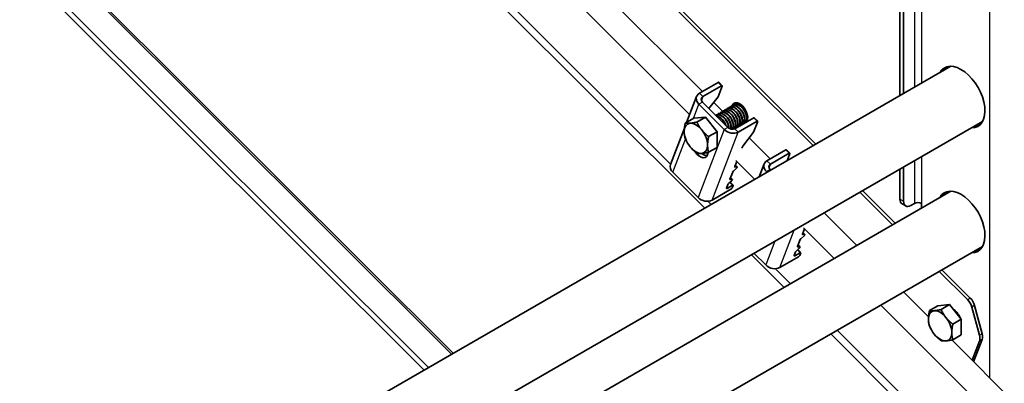
# Model space of a CAD drawing. Units: millimetres. Extents: x 37961 to 44261, y 32391 to 36846.
# Drawn here: x 38984 to 39371, y 33708 to 33851 of the extents above; entities that cross this region are included whole.
import ezdxf

# ---------------------------------------------------------------- set-up
doc = ezdxf.new("R2010")
doc.units = ezdxf.units.MM
doc.layers.add('Visible', color=7, linetype='Continuous', lineweight=35, true_color=0x22346e)
doc.layers.add('Visible Narrow', color=7, linetype='Continuous', lineweight=25, true_color=0x22346e)
doc.layers.add('ВИД', color=253, linetype='Continuous', lineweight=15)

msp = doc.modelspace()

# ---------------------------------------------------------------- linework, layer by layer
at = {"layer": 'Visible', "extrusion": (-0.707107, -0.407196, 0.578093)}
for p, q in [((39329.93, 33820.92), (39329.93, 34154.25)), ((39331.35, 33821.74), (39331.35, 34155.06)), ((39295.84, 33801.29), (39094.61, 34001.85)), ((39296.9, 33801.9), (39095.67, 34002.46)), ((39349.94, 33832.44), (39011.75, 33637.69)), ((39251.06, 33821.85), (39258.48, 33826.13)), ((39259.81, 33824.8), (39252.39, 33820.53)), ((39260.04, 33824.69), (39258.4, 33820.43)), ((39258.71, 33826.17), (39260.04, 33824.84)), ((39246.05, 33810.42), (39249.98, 33820.64)), ((39254.84, 33815.86), (39258.4, 33820.43)), ((39250.89, 33817.57), (39260.85, 33807.64)), ((39252.3, 33818.39), (39262.27, 33808.46)), ((39260.18, 33814.81), (39260.07, 33814.75)), ((39261.07, 33815.32), (39260.96, 33815.26)), ((39261.95, 33815.83), (39261.84, 33815.77)), ((39262.84, 33816.34), (39262.73, 33816.27)), ((39263.72, 33816.85), (39263.61, 33816.78)), ((39263.9, 33817.04), (39263.85, 33816.91)), ((39264.6, 33817.36), (39264.49, 33817.29)), ((39264.96, 33817.65), (39264.9, 33817.49)), ((39265.49, 33817.86), (39265.38, 33817.8)), ((39362.41, 33810.78), (39024.22, 33616.03)), ((39248.86, 33812.03), (39245.52, 33810.11)), ((39248.86, 33812.03), (39253.45, 33812.45)), ((39253.45, 33812.45), (39250.11, 33810.53)), ((39253.45, 33812.45), (39258.05, 33806.74)), ((39257.53, 33813.28), (39257.46, 33813.24)), ((39258.42, 33813.79), (39258.31, 33813.73)), ((39259.3, 33814.3), (39259.19, 33814.24)), ((39265.01, 33807.95), (39272.44, 33812.22)), ((39266.34, 33806.62), (39273.76, 33810.9)), ((39269.72, 33810.65), (39269.88, 33811.07)), ((39269.92, 33811.18), (39269.81, 33811.12)), ((39274, 33810.79), (39272.36, 33806.52)), ((39272.67, 33812.26), (39274, 33810.94)), ((39239.7, 33793.91), (39245.19, 33808.17)), ((39264.62, 33808.13), (39264.51, 33808.07)), ((39265.5, 33808.64), (39265.39, 33808.58)), ((39266.29, 33808.68), (39266, 33808.97)), ((39266.39, 33809.15), (39266.28, 33809.09)), ((39267.27, 33809.66), (39267.16, 33809.6)), ((39268.15, 33810.17), (39268.04, 33810.11)), ((39269.04, 33810.68), (39268.93, 33810.61)), ((39258.05, 33806.74), (39254.71, 33804.82)), ((39258.05, 33806.74), (39258.05, 33800.6)), ((39268.09, 33801.04), (39272.36, 33806.52)), ((39258.05, 33800.6), (39254.71, 33798.68)), ((39267.76, 33800.3), (39267.97, 33800.84)), ((39277.64, 33795.36), (39285.06, 33799.64)), ((39285.29, 33799.68), (39286.62, 33798.35)), ((39286.39, 33798.31), (39278.97, 33794.04)), ((39286.62, 33798.2), (39285.52, 33795.35)), ((39264.44, 33791.3), (39265.66, 33792.41)), ((39264.98, 33793.06), (39265.76, 33795.09)), ((39265.86, 33792.95), (39265.05, 33792.89)), ((39265.94, 33792.93), (39265.21, 33793.66)), ((39274.6, 33789.06), (39276.56, 33794.15)), ((39278.88, 33791.9), (39279.12, 33791.66)), ((39329.93, 33780.25), (39329.93, 33792.07)), ((39331.35, 33779.44), (39331.35, 33792.89)), ((39250.58, 33780.91), (39240.61, 33790.84)), ((39262.55, 33786.39), (39263.77, 33787.5)), ((39263.09, 33788.15), (39264.16, 33790.93)), ((39263.98, 33788.04), (39263.16, 33787.98)), ((39264.05, 33788.02), (39263.32, 33788.74)), ((39277.47, 33791.08), (39277.71, 33790.85)), ((39263.49, 33784.16), (39256.06, 33779.89)), ((39261.74, 33784.63), (39262.27, 33786.02)), ((39261.97, 33784.52), (39264.09, 33785.74)), ((39263.16, 33786.94), (39264.32, 33785.78)), ((39264.32, 33785.63), (39263.96, 33784.68)), ((39328.1, 33770.81), (39315.25, 33783.62)), ((39349.94, 33783.39), (39011.75, 33588.64)), ((39327.04, 33770.2), (39314.19, 33783.01)), ((39330.76, 33778.42), (39332.18, 33777.6)), ((39335.59, 33778.61), (39334.17, 33777.8)), ((39338.42, 33778.61), (39338.42, 33776.75)), ((39291.56, 33766.57), (39292.34, 33768.6)), ((39289.67, 33761.66), (39290.74, 33764.44)), ((39291.02, 33764.81), (39292.23, 33765.92)), ((39292.44, 33766.46), (39291.63, 33766.4)), ((39292.51, 33766.44), (39291.79, 33767.17)), ((39362.41, 33761.72), (39024.22, 33566.97)), ((39289.13, 33759.9), (39290.35, 33761.01)), ((39289.73, 33760.45), (39290.9, 33759.29)), ((39290.55, 33761.55), (39289.74, 33761.49)), ((39290.63, 33761.53), (39289.9, 33762.25)), ((39277.15, 33754.42), (39272.54, 33759.02)), ((39290.06, 33757.67), (39282.64, 33753.4)), ((39288.32, 33758.14), (39288.85, 33759.53)), ((39288.55, 33758.03), (39290.67, 33759.25)), ((39290.9, 33759.14), (39290.54, 33758.19)), ((39356.5, 33740.83), (39345.38, 33751.92)), ((39357.56, 33741.44), (39346.44, 33752.53)), ((39344.85, 33738.42), (39341.51, 33736.49)), ((39344.85, 33738.42), (39349.45, 33738.84)), ((39349.45, 33738.84), (39346.11, 33736.91)), ((39349.45, 33738.84), (39354.04, 33733.12)), ((39361.15, 33726.8), (39358.19, 33737.9)), ((39359.25, 33738.52), (39362.21, 33727.41)), ((39354.04, 33733.12), (39350.71, 33731.2)), ((39354.04, 33733.12), (39354.04, 33726.99)), ((39354.04, 33726.99), (39350.71, 33725.06)), ((39358.25, 33717.02), (39361.15, 33724.56)), ((39358.85, 33716.43), (39362.21, 33725.17))]:
    msp.add_line(p, q, dxfattribs=at)
at = {"layer": 'Visible'}
for centre, major_axis, ratio, start_param, end_param in [((39353.97, 33820.34), (-6.61, 11.48), 0.578093, 2.803519, 6.621256), ((39258.36, 33825.81), (0.353, 0.354), 0.346274, 0, 0.906867), ((39266.89, 33814.05), (-2.25, 3.9), 0.578093, 3.579859, 6.721451), ((39267.95, 33814.67), (-2.25, 3.9), 0.578093, 0.237474, 0.438266), ((39272.32, 33811.91), (0.353, 0.354), 0.346274, 0, 0.906867), ((39249.7, 33804.16), (-3.24, 5.63), 0.578093, 3.928925, 4.976122), ((39268.33, 33801.05), (0.353, 0.354), 0.346274, 1.911231, 2.477663), ((39284.94, 33799.32), (0.353, 0.354), 0.346274, 0, 0.906867), ((39252.69, 33801.47), (-2.25, 3.9), 0.578093, 2.154773, 2.822544), ((39243.44, 33792.47), (-3.73, 1.44), 0.738852, 0, 1.031118), ((39265.33, 33793.26), (0.353, 0.354), 0.346274, 2.477663, 3.524861), ((39263.44, 33788.35), (0.353, 0.354), 0.346274, 2.477663, 3.524861), ((39264.51, 33791.13), (0.353, 0.354), 0.346274, 1.430466, 2.477663), ((39262.09, 33784.83), (0.353, 0.354), 0.346274, 2.477663, 4.04846), ((39262.63, 33786.22), (0.353, 0.354), 0.346274, 1.430466, 2.477663), ((39353.97, 33771.29), (-6.61, 11.48), 0.578093, 2.803519, 6.621256), ((39253.4, 33782.54), (-3.73, 1.44), 0.738852, 1.031118, 2.601914), ((39334.17, 33781.07), (2, 3.47), 0.578093, 2.354261, 3.925057), ((39291.09, 33764.64), (0.353, 0.354), 0.346274, 1.430466, 2.477663), ((39291.91, 33766.77), (0.353, 0.354), 0.346274, 2.477663, 3.524861), ((39290.02, 33761.86), (0.353, 0.354), 0.346274, 2.477663, 3.524861), ((39288.67, 33758.34), (0.353, 0.354), 0.346274, 2.477663, 4.04846), ((39289.2, 33759.73), (0.353, 0.354), 0.346274, 1.430466, 2.477663), ((39279.98, 33756.05), (-3.73, 1.44), 0.738852, 1.031118, 2.601914), ((39355.53, 33738.32), (-2, 3.47), 0.578093, 4.27799, 5.150655), ((39345.7, 33730.54), (-3.24, 5.63), 0.578093, 3.928925, 4.976122), ((39350.79, 33733.47), (-2.25, 3.9), 0.578093, 4.458685, 5.49356), ((39358.49, 33727.21), (-2, 3.47), 0.578093, 3.579859, 4.27799)]:
    msp.add_ellipse(centre, major_axis=major_axis, ratio=ratio, start_param=start_param, end_param=end_param, dxfattribs=at)
at = {"layer": 'Visible', "extrusion": (1.61358e-16, 2.67102e-16, -1)}
for centre, start_param, end_param in [((39355.39, 33821.16), 5.945112, 6.176455), ((39355.39, 33821.16), 3.248322, 3.479663), ((39355.39, 33772.1), 5.945116, 6.176455), ((39355.39, 33772.1), 3.248322, 3.479667)]:
    msp.add_ellipse(centre, major_axis=(-6.61, 11.48), ratio=0.578093, start_param=start_param, end_param=end_param, dxfattribs=at)
at = {"layer": 'Visible', "extrusion": (-9.99994e-17, 9.96674e-17, -1)}
for centre in [(39259.69, 33824.49), (39273.64, 33810.58), (39286.27, 33798)]:
    msp.add_ellipse(centre, major_axis=(0.353, 0.354), ratio=0.346274, start_param=-0.906867, end_param=0.663929, dxfattribs=at)
at = {"layer": 'Visible', "extrusion": (6.69963e-17, 1.74239e-16, -1)}
msp.add_ellipse((39253.72, 33819.2), major_axis=(-3.73, 1.44), ratio=0.738852, start_param=-1.031118, end_param=0.539678, dxfattribs=at)
at = {"layer": 'Visible', "extrusion": (-3.34981e-17, -8.71197e-17, -1)}
msp.add_ellipse((39253.72, 33819.2), major_axis=(-1.87, 0.72), ratio=0.738852, start_param=-1.031118, end_param=0.539678, dxfattribs=at)
at = {"layer": 'Visible', "extrusion": (4.32453e-17, 2.49033e-17, -1)}
for start_param, end_param in [(-0.787332, 0.259866), (0.259866, 1.307063), (3.401458, 4.448656), (2.354261, 3.401458)]:
    msp.add_ellipse((39249.7, 33804.16), major_axis=(-3.24, 5.63), ratio=0.578093, start_param=start_param, end_param=end_param, dxfattribs=at)
at = {"layer": 'Visible', "extrusion": (5.92587e-17, 1.54116e-16, -1)}
msp.add_ellipse((39263.68, 33809.27), major_axis=(-3.73, 1.44), ratio=0.738852, start_param=3.681271, end_param=5.252067, dxfattribs=at)
at = {"layer": 'Visible', "extrusion": (1.59753e-16, 4.15475e-16, -1)}
msp.add_ellipse((39263.68, 33809.27), major_axis=(-1.87, 0.72), ratio=0.738852, start_param=3.681271, end_param=5.252067, dxfattribs=at)
at = {"layer": 'Visible', "extrusion": (3.35593e-16, -1.61808e-16, -1)}
msp.add_ellipse((39249.7, 33804.16), major_axis=(-3.24, 5.63), ratio=0.578093, start_param=4.448656, end_param=5.495853, dxfattribs=at)
at = {"layer": 'Visible', "extrusion": (1.93439e-16, 1.11394e-16, -1)}
for centre, major_axis, start_param, end_param in [((39251.28, 33800.66), (-2.25, 3.9), 2.408745, 4.609736), ((39345.7, 33730.54), (-3.24, 5.63), -0.787332, 0.259866), ((39345.7, 33730.54), (-3.24, 5.63), 0.259866, 1.307063), ((39345.7, 33730.54), (-3.24, 5.63), 4.448656, 5.495853), ((39345.7, 33730.54), (-3.24, 5.63), 3.401458, 4.448656), ((39345.7, 33730.54), (-3.24, 5.63), 2.354261, 3.401458)]:
    msp.add_ellipse(centre, major_axis=major_axis, ratio=0.578093, start_param=start_param, end_param=end_param, dxfattribs=at)
at = {"layer": 'Visible', "extrusion": (7.98765e-17, 2.07738e-16, -1)}
msp.add_ellipse((39280.29, 33792.71), major_axis=(-3.73, 1.44), ratio=0.738852, start_param=-1.031118, end_param=0.539678, dxfattribs=at)
at = {"layer": 'Visible', "extrusion": (-4.98331e-17, 4.96676e-17, -1)}
msp.add_ellipse((39265.58, 33792.58), major_axis=(0.353, 0.354), ratio=0.346274, start_param=-0.383268, end_param=1.711127, dxfattribs=at)
at = {"layer": 'Visible', "extrusion": (1.05637e-16, 2.74734e-16, -1)}
msp.add_ellipse((39280.29, 33792.71), major_axis=(-1.87, 0.72), ratio=0.738852, start_param=-1.031118, end_param=0.539678, dxfattribs=at)
at = {"layer": 'Visible', "extrusion": (1.00333e-16, -9.99994e-17, -1)}
msp.add_ellipse((39263.69, 33787.67), major_axis=(0.353, 0.354), ratio=0.346274, start_param=-0.383268, end_param=1.711127, dxfattribs=at)
at = {"layer": 'Visible', "extrusion": (1.66599e-19, -1.66045e-19, -1)}
for centre, start_param, end_param in [((39263.61, 33784.48), 0.663929, 2.234726), ((39292.16, 33766.09), -0.383268, 1.711127), ((39290.19, 33757.99), 0.663929, 2.234726)]:
    msp.add_ellipse(centre, major_axis=(0.353, 0.354), ratio=0.346274, start_param=start_param, end_param=end_param, dxfattribs=at)
at = {"layer": 'Visible', "extrusion": (5.01663e-17, -4.99997e-17, -1)}
for centre in [(39263.97, 33785.42), (39290.55, 33758.93)]:
    msp.add_ellipse(centre, major_axis=(0.353, 0.354), ratio=0.346274, start_param=-0.906867, end_param=0.663929, dxfattribs=at)
at = {"layer": 'Visible', "extrusion": (1.50193e-16, -8.64906e-17, -1)}
msp.add_ellipse((39332.76, 33781.88), major_axis=(2, 3.47), ratio=0.578093, start_param=3.141593, end_param=3.928925, dxfattribs=at)
at = {"layer": 'Visible', "extrusion": (-5.1e-29, 2e-16, -1)}
msp.add_ellipse((39337, 33777.8), major_axis=(2, 0), ratio=0.575862, start_param=3.926991, end_param=5.497787, dxfattribs=at)
at = {"layer": 'Visible', "extrusion": (2.00499e-16, -1.99833e-16, -1)}
msp.add_ellipse((39290.27, 33761.18), major_axis=(0.353, 0.354), ratio=0.346274, start_param=-0.383268, end_param=1.711127, dxfattribs=at)
at = {"layer": 'Visible', "extrusion": (1.50193e-16, 8.64906e-17, -1)}
for centre, start_param, end_param in [((39356.6, 33738.93), 1.13253, 2.005195), ((39359.55, 33727.82), 2.005195, 2.703327)]:
    msp.add_ellipse(centre, major_axis=(-2, 3.47), ratio=0.578093, start_param=start_param, end_param=end_param, dxfattribs=at)
at = {"layer": 'Visible'}
for points, knots in [([(39260.07, 33814.75), (39260.21, 33814.82), (39260.35, 33814.88), (39260.83, 33814.99), (39261.2, 33814.97), (39261.96, 33814.75), (39262.34, 33814.55), (39263.1, 33814), (39263.47, 33813.65), (39264.12, 33812.86), (39264.4, 33812.42), (39264.86, 33811.5), (39265.03, 33811.03), (39265.23, 33810.13), (39265.26, 33809.71), (39265.17, 33808.96), (39265.06, 33808.64), (39264.77, 33808.26), (39264.65, 33808.15), (39264.51, 33808.07)], [-34.234127, -34.234127, -34.234127, -34.234127, -34.15866, -34.15866, -34.001146, -34.001146, -33.846374, -33.846374, -33.688985, -33.688985, -33.534068, -33.534068, -33.376802, -33.376802, -33.221731, -33.221731, -33.063637, -33.063637, -32.972217, -32.972217, -32.972217, -32.972217]), ([(39264.62, 33808.13), (39264.64, 33808.15), (39264.67, 33808.16), (39264.93, 33808.34), (39265.11, 33808.59), (39265.33, 33809.23), (39265.36, 33809.61), (39265.3, 33810.46), (39265.19, 33810.92), (39264.84, 33811.86), (39264.61, 33812.31), (39264.04, 33813.19), (39263.69, 33813.6), (39262.96, 33814.27), (39262.58, 33814.54), (39261.81, 33814.92), (39261.42, 33815.02), (39260.73, 33815.03), (39260.44, 33814.96), (39260.18, 33814.81)], [-26.343561, -26.343561, -26.343561, -26.343561, -26.326936, -26.326936, -26.16622, -26.16622, -26.01148, -26.01148, -25.850656, -25.850656, -25.695832, -25.695832, -25.534902, -25.534902, -25.379993, -25.379993, -25.218957, -25.218957, -25.075918, -25.075918, -25.075918, -25.075918]), ([(39260.96, 33815.26), (39261.05, 33815.31), (39261.14, 33815.35), (39261.56, 33815.49), (39261.91, 33815.5), (39262.66, 33815.33), (39263.04, 33815.16), (39263.81, 33814.66), (39264.19, 33814.33), (39264.87, 33813.56), (39265.16, 33813.13), (39265.66, 33812.22), (39265.85, 33811.75), (39266.09, 33810.83), (39266.13, 33810.4), (39266.09, 33809.62), (39266, 33809.28), (39265.72, 33808.83), (39265.57, 33808.68), (39265.39, 33808.58)], [-31.710151, -31.710151, -31.710151, -31.710151, -31.659664, -31.659664, -31.500934, -31.500934, -31.346984, -31.346984, -31.188129, -31.188129, -31.034192, -31.034192, -30.875213, -30.875213, -30.721279, -30.721279, -30.562177, -30.562177, -30.447734, -30.447734, -30.447734, -30.447734]), ([(39265.5, 33808.64), (39265.55, 33808.67), (39265.59, 33808.7), (39265.86, 33808.91), (39266.03, 33809.17), (39266.22, 33809.83), (39266.25, 33810.21), (39266.16, 33811.07), (39266.05, 33811.54), (39265.68, 33812.48), (39265.44, 33812.93), (39264.85, 33813.79), (39264.5, 33814.19), (39263.76, 33814.84), (39263.38, 33815.1), (39262.61, 33815.45), (39262.22, 33815.54), (39261.57, 33815.53), (39261.3, 33815.45), (39261.07, 33815.32)], [-28.8741, -28.8741, -28.8741, -28.8741, -28.843976, -28.843976, -28.684146, -28.684146, -28.529963, -28.529963, -28.370019, -28.370019, -28.215781, -28.215781, -28.055724, -28.055724, -27.901426, -27.901426, -27.741256, -27.741256, -27.609508, -27.609508, -27.609508, -27.609508]), ([(39261.84, 33815.77), (39261.9, 33815.8), (39261.95, 33815.82), (39262.31, 33815.98), (39262.66, 33816.01), (39263.4, 33815.89), (39263.78, 33815.74), (39264.55, 33815.28), (39264.94, 33814.96), (39265.63, 33814.22), (39265.94, 33813.8), (39266.46, 33812.9), (39266.67, 33812.42), (39266.94, 33811.5), (39267.01, 33811.06), (39267, 33810.26), (39266.92, 33809.9), (39266.65, 33809.38), (39266.48, 33809.2), (39266.28, 33809.09)], [-29.1847, -29.1847, -29.1847, -29.1847, -29.154629, -29.154629, -28.994934, -28.994934, -28.840837, -28.840837, -28.681027, -28.681027, -28.526879, -28.526879, -28.366954, -28.366954, -28.21275, -28.21275, -28.052712, -28.052712, -27.920723, -27.920723, -27.920723, -27.920723]), ([(39266.39, 33809.15), (39266.46, 33809.2), (39266.54, 33809.25), (39266.81, 33809.51), (39266.96, 33809.79), (39267.12, 33810.48), (39267.13, 33810.87), (39267.01, 33811.75), (39266.88, 33812.22), (39266.48, 33813.15), (39266.23, 33813.6), (39265.62, 33814.44), (39265.26, 33814.82), (39264.52, 33815.45), (39264.13, 33815.68), (39263.37, 33816), (39262.98, 33816.06), (39262.39, 33816.02), (39262.16, 33815.95), (39261.95, 33815.83)], [-31.400606, -31.400606, -31.400606, -31.400606, -31.350615, -31.350615, -31.191743, -31.191743, -31.037754, -31.037754, -30.878758, -30.878758, -30.724774, -30.724774, -30.565656, -30.565656, -30.411668, -30.411668, -30.252427, -30.252427, -30.137689, -30.137689, -30.137689, -30.137689]), ([(39262.73, 33816.27), (39262.75, 33816.29), (39262.78, 33816.31), (39263.11, 33816.47), (39263.45, 33816.52), (39264.19, 33816.43), (39264.57, 33816.29), (39265.34, 33815.86), (39265.73, 33815.55), (39266.44, 33814.82), (39266.75, 33814.41), (39267.29, 33813.52), (39267.51, 33813.04), (39267.8, 33812.11), (39267.88, 33811.67), (39267.89, 33810.85), (39267.82, 33810.48), (39267.56, 33809.92), (39267.38, 33809.72), (39267.16, 33809.6)], [-26.655454, -26.655454, -26.655454, -26.655454, -26.639425, -26.639425, -26.478838, -26.478838, -26.324206, -26.324206, -26.163511, -26.163511, -26.008798, -26.008798, -25.847996, -25.847996, -25.693199, -25.693199, -25.53229, -25.53229, -25.388548, -25.388548, -25.388548, -25.388548]), ([(39267.27, 33809.66), (39267.39, 33809.73), (39267.49, 33809.81), (39267.77, 33810.14), (39267.9, 33810.44), (39268.02, 33811.16), (39268.01, 33811.58), (39267.84, 33812.47), (39267.69, 33812.94), (39267.25, 33813.86), (39266.98, 33814.3), (39266.35, 33815.12), (39265.99, 33815.48), (39265.23, 33816.06), (39264.85, 33816.28), (39264.08, 33816.54), (39263.71, 33816.58), (39263.18, 33816.5), (39263, 33816.43), (39262.84, 33816.34)], [-33.925467, -33.925467, -33.925467, -33.925467, -33.850775, -33.850775, -33.693303, -33.693303, -33.538375, -33.538375, -33.381025, -33.381025, -33.225945, -33.225945, -33.068717, -33.068717, -32.913476, -32.913476, -32.755239, -32.755239, -32.663129, -32.663129, -32.663129, -32.663129]), ([(39263.26, 33816.5), (39263.37, 33816.63), (39263.5, 33816.73), (39263.94, 33816.96), (39264.28, 33817.02), (39265.01, 33816.95), (39265.39, 33816.83), (39266.17, 33816.41), (39266.56, 33816.11), (39267.27, 33815.39), (39267.59, 33814.99), (39268.14, 33814.09), (39268.37, 33813.61), (39268.67, 33812.68), (39268.76, 33812.24), (39268.78, 33811.41), (39268.72, 33811.04), (39268.46, 33810.44), (39268.27, 33810.23), (39267.9, 33810.02), (39267.76, 33809.98), (39267.61, 33809.96)], [-24.193074, -24.193074, -24.193074, -24.193074, -24.112303, -24.112303, -23.950871, -23.950871, -23.795539, -23.795539, -23.634003, -23.634003, -23.478579, -23.478579, -23.316939, -23.316939, -23.161422, -23.161422, -22.999679, -22.999679, -22.844068, -22.844068, -22.76402, -22.76402, -22.76402, -22.76402]), ([(39268.15, 33810.17), (39268.31, 33810.26), (39268.44, 33810.38), (39268.72, 33810.79), (39268.83, 33811.11), (39268.9, 33811.87), (39268.87, 33812.3), (39268.66, 33813.2), (39268.48, 33813.68), (39268.01, 33814.59), (39267.72, 33815.02), (39267.06, 33815.81), (39266.69, 33816.15), (39265.92, 33816.69), (39265.54, 33816.88), (39264.79, 33817.08), (39264.42, 33817.09), (39263.97, 33816.97), (39263.84, 33816.92), (39263.72, 33816.85)], [-36.450169, -36.450169, -36.450169, -36.450169, -36.350416, -36.350416, -36.191923, -36.191923, -36.037806, -36.037806, -35.879441, -35.879441, -35.725264, -35.725264, -35.567027, -35.567027, -35.412779, -35.412779, -35.25467, -35.25467, -35.187766, -35.187766, -35.187766, -35.187766]), ([(39264.14, 33817.01), (39264.25, 33817.13), (39264.37, 33817.22), (39264.79, 33817.46), (39265.13, 33817.53), (39265.86, 33817.47), (39266.24, 33817.35), (39267.02, 33816.94), (39267.41, 33816.64), (39268.13, 33815.93), (39268.45, 33815.53), (39269.01, 33814.64), (39269.23, 33814.16), (39269.55, 33813.23), (39269.63, 33812.78), (39269.67, 33811.95), (39269.61, 33811.57), (39269.35, 33810.97), (39269.16, 33810.75), (39268.79, 33810.54), (39268.65, 33810.49), (39268.5, 33810.47)], [-21.64875, -21.64875, -21.64875, -21.64875, -21.572679, -21.572679, -21.410425, -21.410425, -21.254338, -21.254338, -21.091982, -21.091982, -20.9358, -20.9358, -20.773342, -20.773342, -20.617063, -20.617063, -20.454504, -20.454504, -20.298129, -20.298129, -20.214017, -20.214017, -20.214017, -20.214017]), ([(39269.04, 33810.68), (39269.23, 33810.79), (39269.38, 33810.95), (39269.66, 33811.42), (39269.75, 33811.77), (39269.78, 33812.56), (39269.72, 33812.99), (39269.47, 33813.91), (39269.27, 33814.39), (39268.77, 33815.29), (39268.47, 33815.72), (39267.78, 33816.47), (39267.4, 33816.8), (39266.63, 33817.29), (39266.25, 33817.45), (39265.51, 33817.6), (39265.15, 33817.58), (39264.76, 33817.44), (39264.68, 33817.4), (39264.6, 33817.36)], [-38.976065, -38.976065, -38.976065, -38.976065, -38.854934, -38.854934, -38.695454, -38.695454, -38.541432, -38.541432, -38.382071, -38.382071, -38.228071, -38.228071, -38.06883, -38.06883, -37.914843, -37.914843, -37.755724, -37.755724, -37.712854, -37.712854, -37.712854, -37.712854]), ([(39265.02, 33817.52), (39265.13, 33817.63), (39265.25, 33817.73), (39265.64, 33817.95), (39265.95, 33818.03), (39266.29, 33818.01)], [-19.094051, -19.094051, -19.094051, -19.094051, -19.0204145, -19.0204145, -18.8698441, -18.8698441, -18.8698441, -18.8698441]), ([(39266.12, 33818.07), (39265.94, 33818.05), (39265.78, 33818), (39265.58, 33817.91), (39265.53, 33817.89), (39265.49, 33817.86)], [-40.3467096, -40.3467096, -40.3467096, -40.3467096, -40.2647141, -40.2647141, -40.2401083, -40.2401083, -40.2401083, -40.2401083]), ([(39257.46, 33813.24), (39257.7, 33813.37), (39257.96, 33813.43), (39258.61, 33813.44), (39258.99, 33813.34), (39259.77, 33812.98), (39260.15, 33812.72), (39260.88, 33812.06), (39261.23, 33811.66), (39261.81, 33810.79), (39262.05, 33810.33), (39262.41, 33809.4), (39262.53, 33808.93), (39262.58, 33808.39), (39262.58, 33808.29), (39262.58, 33808.19)], [-41.8044518, -41.8044518, -41.8044518, -41.8044518, -41.6760701, -41.6760701, -41.5156504, -41.5156504, -41.3612153, -41.3612153, -41.2009051, -41.2009051, -41.0465417, -41.0465417, -40.886342, -40.886342, -40.8485061, -40.8485061, -40.8485061, -40.8485061]), ([(39262.69, 33808.12), (39262.69, 33808.21), (39262.69, 33808.29), (39262.67, 33808.81), (39262.58, 33809.27), (39262.25, 33810.21), (39262.02, 33810.67), (39261.47, 33811.56), (39261.13, 33811.97), (39260.4, 33812.67), (39260.02, 33812.95), (39259.25, 33813.36), (39258.85, 33813.48), (39258.13, 33813.51), (39257.81, 33813.44), (39257.53, 33813.28)], [-18.4157163, -18.4157163, -18.4157163, -18.4157163, -18.3819174, -18.3819174, -18.2186248, -18.2186248, -18.0615945, -18.0615945, -17.8983618, -17.8983618, -17.7414118, -17.7414118, -17.5782964, -17.5782964, -17.4216327, -17.4216327, -17.4216327, -17.4216327]), ([(39261.55, 33809.17), (39261.54, 33809.19), (39261.54, 33809.2), (39261.37, 33809.68), (39261.15, 33810.14), (39260.59, 33811.03), (39260.26, 33811.45), (39259.54, 33812.15), (39259.16, 33812.43), (39258.42, 33812.82), (39258.07, 33812.94), (39257.73, 33812.97)], [-15.6674811, -15.6674811, -15.6674811, -15.6674811, -15.6620528, -15.6620528, -15.5056237, -15.5056237, -15.3433703, -15.3433703, -15.1870084, -15.1870084, -15.0417102, -15.0417102, -15.0417102, -15.0417102]), ([(39257.83, 33812.88), (39258.07, 33812.83), (39258.32, 33812.74), (39258.96, 33812.43), (39259.33, 33812.16), (39260.07, 33811.48), (39260.41, 33811.07), (39260.96, 33810.22), (39261.17, 33809.8), (39261.34, 33809.38)], [-44.1430505, -44.1430505, -44.1430505, -44.1430505, -44.0404005, -44.0404005, -43.8853008, -43.8853008, -43.7241338, -43.7241338, -43.5812557, -43.5812557, -43.5812557, -43.5812557]), ([(39258.31, 33813.73), (39258.52, 33813.85), (39258.77, 33813.92), (39259.38, 33813.96), (39259.77, 33813.88), (39260.54, 33813.56), (39260.92, 33813.31), (39261.66, 33812.68), (39262.01, 33812.29), (39262.62, 33811.44), (39262.86, 33810.99), (39263.25, 33810.06), (39263.38, 33809.58), (39263.49, 33808.72), (39263.47, 33808.33), (39263.37, 33807.94), (39263.36, 33807.88), (39263.34, 33807.83)], [-39.283339, -39.283339, -39.283339, -39.283339, -39.162116, -39.162116, -39.002601, -39.002601, -38.848607, -38.848607, -38.68921, -38.68921, -38.535244, -38.535244, -38.375966, -38.375966, -38.22202, -38.22202, -38.195519, -38.195519, -38.195519, -38.195519]), ([(39263.42, 33807.8), (39263.42, 33807.81), (39263.42, 33807.82), (39263.54, 33808.13), (39263.59, 33808.5), (39263.55, 33809.34), (39263.45, 33809.8), (39263.12, 33810.74), (39262.9, 33811.2), (39262.34, 33812.08), (39262, 33812.5), (39261.27, 33813.19), (39260.89, 33813.47), (39260.11, 33813.87), (39259.72, 33813.99), (39259.01, 33814.02), (39258.69, 33813.95), (39258.42, 33813.79)], [-21.097757, -21.097757, -21.097757, -21.097757, -21.093932, -21.093932, -20.937726, -20.937726, -20.775245, -20.775245, -20.618943, -20.618943, -20.456359, -20.456359, -20.299961, -20.299961, -20.137276, -20.137276, -19.982968, -19.982968, -19.982968, -19.982968]), ([(39259.19, 33814.24), (39259.37, 33814.34), (39259.57, 33814.41), (39260.12, 33814.48), (39260.5, 33814.43), (39261.26, 33814.15), (39261.64, 33813.93), (39262.4, 33813.33), (39262.75, 33812.96), (39263.38, 33812.14), (39263.65, 33811.69), (39264.07, 33810.76), (39264.22, 33810.29), (39264.36, 33809.41), (39264.37, 33809), (39264.24, 33808.29), (39264.1, 33808), (39263.88, 33807.76), (39263.87, 33807.74), (39263.85, 33807.73)], [-36.758057, -36.758057, -36.758057, -36.758057, -36.657705, -36.657705, -36.49917, -36.49917, -36.34514, -36.34514, -36.186732, -36.186732, -36.032651, -36.032651, -35.87437, -35.87437, -35.720226, -35.720226, -35.562074, -35.562074, -35.547459, -35.547459, -35.547459, -35.547459]), ([(39263.88, 33807.72), (39264.07, 33807.88), (39264.22, 33808.09), (39264.43, 33808.67), (39264.48, 33809.04), (39264.43, 33809.88), (39264.33, 33810.35), (39263.99, 33811.28), (39263.76, 33811.74), (39263.2, 33812.63), (39262.86, 33813.04), (39262.13, 33813.72), (39261.75, 33814), (39260.97, 33814.39), (39260.58, 33814.5), (39259.87, 33814.53), (39259.57, 33814.45), (39259.3, 33814.3)], [-23.773396, -23.773396, -23.773396, -23.773396, -23.63633, -23.63633, -23.480881, -23.480881, -23.319219, -23.319219, -23.163677, -23.163677, -23.001912, -23.001912, -22.846276, -22.846276, -22.684408, -22.684408, -22.534368, -22.534368, -22.534368, -22.534368]), ([(39259.68, 33814.42), (39259.68, 33814.43), (39259.69, 33814.43), (39259.7, 33814.45), (39259.71, 33814.46), (39259.72, 33814.47)], [-34.31754649, -34.31754649, -34.31754649, -34.31754649, -34.3132989, -34.3132989, -34.30704762, -34.30704762, -34.30704762, -34.30704762]), ([(39261.48, 33811.28), (39261.48, 33811.29), (39261.47, 33811.31), (39261.44, 33811.36), (39261.43, 33811.4), (39261.41, 33811.43)], [-29.78712043, -29.78712043, -29.78712043, -29.78712043, -29.78173351, -29.78173351, -29.77008895, -29.77008895, -29.77008895, -29.77008895]), ([(39269.92, 33811.19), (39269.89, 33811.17), (39269.85, 33811.15), (39269.68, 33811.05), (39269.54, 33811), (39269.38, 33810.98)], [-17.7630243, -17.7630243, -17.7630243, -17.7630243, -17.7399687, -17.7399687, -17.6535774, -17.6535774, -17.6535774, -17.6535774]), ([(39350.91, 33737.02), (39350.94, 33737.01), (39350.97, 33736.99), (39351.1, 33736.93), (39351.19, 33736.88), (39351.28, 33736.83)], [-13.57941006, -13.57941006, -13.57941006, -13.57941006, -13.56601756, -13.56601756, -13.52873705, -13.52873705, -13.52873705, -13.52873705]), ([(39351.69, 33736.05), (39351.67, 33736.16), (39351.65, 33736.28), (39351.63, 33736.42), (39351.63, 33736.45), (39351.62, 33736.48)], [-4.2255678, -4.2255678, -4.2255678, -4.2255678, -4.188106, -4.188106, -4.17859289, -4.17859289, -4.17859289, -4.17859289])]:
    msp.add_open_spline(points, degree=3, knots=knots, dxfattribs=at)
for points in [[(39260.56, 33814.93), (39260.57, 33814.94), (39260.59, 33814.96), (39260.6, 33814.98)], [(39261.44, 33815.44), (39261.46, 33815.45), (39261.47, 33815.47), (39261.49, 33815.49)], [(39262.33, 33815.95), (39262.34, 33815.96), (39262.36, 33815.98), (39262.37, 33815.99)], [(39265.91, 33818.03), (39265.93, 33818.06), (39265.96, 33818.08), (39265.98, 33818.1)], [(39257.91, 33813.4), (39257.92, 33813.42), (39257.94, 33813.43), (39257.95, 33813.45)], [(39258.79, 33813.91), (39258.81, 33813.93), (39258.82, 33813.94), (39258.84, 33813.96)], [(39260.6, 33810.77), (39260.58, 33810.82), (39260.55, 33810.87), (39260.53, 33810.92)], [(39262.37, 33811.79), (39262.34, 33811.84), (39262.32, 33811.89), (39262.3, 33811.94)], [(39263.91, 33811.18), (39263.88, 33811.23), (39263.85, 33811.27), (39263.81, 33811.32)], [(39269.21, 33814.24), (39269.18, 33814.28), (39269.15, 33814.33), (39269.12, 33814.37)], [(39264.08, 33807.92), (39264.06, 33807.92), (39264.03, 33807.92), (39264.01, 33807.91)], [(39264.96, 33808.43), (39264.94, 33808.43), (39264.92, 33808.42), (39264.89, 33808.42)], [(39265.85, 33808.94), (39265.82, 33808.94), (39265.8, 33808.93), (39265.78, 33808.93)], [(39266.73, 33809.45), (39266.71, 33809.45), (39266.68, 33809.44), (39266.66, 33809.44)]]:
    msp.add_open_spline(points, degree=3, dxfattribs=at)
for points, weights, knots in [([(39266.88, 33812.14), (39266.69, 33812.92), (39266.21, 33813.67), (39265.88, 33814.18), (39265.46, 33814.58)], [0.967675815752, 0.947164266785, 1, 0.963724289234, 0.962023436847], [0.471529466, 0.471529466, 0.471529466, 0.475, 0.475, 0.477382783, 0.477382783, 0.477382783]), ([(39267.76, 33812.65), (39267.57, 33813.43), (39267.09, 33814.18), (39266.76, 33814.69), (39266.34, 33815.09)], [0.967675815752, 0.947164266785, 1, 0.963724289234, 0.962023436847], [0.431529466, 0.431529466, 0.431529466, 0.435, 0.435, 0.437382783, 0.437382783, 0.437382783]), ([(39268.65, 33813.16), (39268.46, 33813.93), (39267.97, 33814.69), (39267.65, 33815.2), (39267.23, 33815.6)], [0.967675815752, 0.947164266785, 1, 0.963724289234, 0.962023436847], [0.391529466, 0.391529466, 0.391529466, 0.395, 0.395, 0.397382783, 0.397382783, 0.397382783]), ([(39269.53, 33813.67), (39269.34, 33814.44), (39268.86, 33815.2), (39268.53, 33815.7), (39268.11, 33816.11)], [0.967675815752, 0.947164266785, 1, 0.963724289233, 0.962023436847], [0.351529466, 0.351529466, 0.351529466, 0.355, 0.355, 0.357382783, 0.357382783, 0.357382783]), ([(39261.56, 33809.16), (39261.36, 33809.9), (39260.9, 33810.62), (39260.57, 33811.12), (39260.16, 33811.53)], [0.96582019532, 0.949786987265, 1, 0.963724289234, 0.962023436847], [0.71170174, 0.71170174, 0.71170174, 0.715, 0.715, 0.717382783, 0.717382783, 0.717382783]), ([(39262.46, 33809.6), (39262.27, 33810.37), (39261.79, 33811.12), (39261.46, 33811.63), (39261.04, 33812.04)], [0.967675815752, 0.947164266785, 1, 0.963724289234, 0.962023436847], [0.671529466, 0.671529466, 0.671529466, 0.675, 0.675, 0.677382783, 0.677382783, 0.677382783]), ([(39263.34, 33810.11), (39263.15, 33810.88), (39262.67, 33811.63), (39262.34, 33812.14), (39261.92, 33812.55)], [0.967675815752, 0.947164266785, 1, 0.963724289234, 0.962023436847], [0.631529466, 0.631529466, 0.631529466, 0.635, 0.635, 0.637382783, 0.637382783, 0.637382783]), ([(39264.23, 33810.62), (39264.04, 33811.39), (39263.55, 33812.14), (39263.23, 33812.65), (39262.81, 33813.06)], [0.967675815752, 0.947164266785, 1, 0.963724289234, 0.962023436847], [0.591529466, 0.591529466, 0.591529466, 0.595, 0.595, 0.597382783, 0.597382783, 0.597382783]), ([(39265.11, 33811.13), (39264.92, 33811.9), (39264.44, 33812.65), (39264.11, 33813.16), (39263.69, 33813.57)], [0.967675815752, 0.947164266785, 1, 0.963724289234, 0.962023436847], [0.551529466, 0.551529466, 0.551529466, 0.555, 0.555, 0.557382783, 0.557382783, 0.557382783]), ([(39266, 33811.63), (39265.81, 33812.41), (39265.32, 33813.16), (39264.99, 33813.67), (39264.58, 33814.07)], [0.967675815752, 0.947164266785, 1, 0.963724289234, 0.962023436847], [0.511529466, 0.511529466, 0.511529466, 0.515, 0.515, 0.517382783, 0.517382783, 0.517382783])]:
    msp.add_rational_spline(points, weights, degree=2, knots=knots, dxfattribs=at)
for points, weights in [([(39245.11, 33806.81), (39245.11, 33808.23), (39245.52, 33810.11)], [1.83937846828, 1.83937846828, 1.70731703596]), ([(39245.52, 33810.11), (39246.34, 33809.99), (39247.41, 33810.09)], [1.70731703596, 1.83937846828, 1.83937846828]), ([(39247.41, 33810.09), (39248.47, 33810.18), (39250.11, 33810.53)], [1.83937846828, 1.83937846828, 1.70731703596]), ([(39250.11, 33810.53), (39250.94, 33808.76), (39252, 33807.44)], [1.70731703596, 1.83937846828, 1.83937846828]), ([(39252, 33807.44), (39253.07, 33806.11), (39254.71, 33804.82)], [1.83937846828, 1.83937846828, 1.70731703596]), ([(39245.52, 33803.98), (39245.11, 33805.38), (39245.11, 33806.81)], [1.70731703596, 1.83937846828, 1.83937846828]), ([(39247.41, 33800.88), (39246.34, 33802.21), (39245.52, 33803.98)], [1.83937846828, 1.83937846828, 1.70731703596]), ([(39254.71, 33804.82), (39254.3, 33802.94), (39254.3, 33801.51)], [1.70731703596, 1.83937846828, 1.83937846828]), ([(39250.11, 33798.26), (39248.47, 33799.56), (39247.41, 33800.88)], [1.70731703596, 1.83937846828, 1.83937846828]), ([(39254.3, 33801.51), (39254.3, 33800.09), (39254.71, 33798.68)], [1.83937846828, 1.83937846828, 1.70731703596]), ([(39252, 33798.23), (39250.94, 33798.14), (39250.11, 33798.26)], [1.83937846828, 1.83937846828, 1.70731703596]), ([(39254.71, 33798.68), (39253.07, 33798.33), (39252, 33798.23)], [1.70731703596, 1.83937846828, 1.83937846828]), ([(39341.1, 33733.19), (39341.1, 33734.61), (39341.51, 33736.49)], [1.83937846828, 1.83937846828, 1.70731703596]), ([(39341.51, 33736.49), (39342.34, 33736.37), (39343.4, 33736.47)], [1.70731703596, 1.83937846828, 1.83937846828]), ([(39343.4, 33736.47), (39344.47, 33736.57), (39346.11, 33736.91)], [1.83937846828, 1.83937846828, 1.70731703596]), ([(39346.11, 33736.91), (39346.93, 33735.15), (39348, 33733.82)], [1.70731703596, 1.83937846828, 1.83937846828]), ([(39348, 33733.82), (39349.06, 33732.5), (39350.71, 33731.2)], [1.83937846828, 1.83937846828, 1.70731703596]), ([(39341.51, 33730.36), (39341.1, 33731.77), (39341.1, 33733.19)], [1.70731703596, 1.83937846828, 1.83937846828]), ([(39343.4, 33727.26), (39342.34, 33728.59), (39341.51, 33730.36)], [1.83937846828, 1.83937846828, 1.70731703596]), ([(39350.71, 33731.2), (39350.3, 33729.32), (39350.3, 33727.9)], [1.70731703596, 1.83937846828, 1.83937846828]), ([(39346.11, 33724.64), (39344.47, 33725.94), (39343.4, 33727.26)], [1.70731703596, 1.83937846828, 1.83937846828]), ([(39350.3, 33727.9), (39350.3, 33726.47), (39350.71, 33725.06)], [1.83937846828, 1.83937846828, 1.70731703596]), ([(39348, 33724.62), (39346.93, 33724.52), (39346.11, 33724.64)], [1.83937846828, 1.83937846828, 1.70731703596]), ([(39350.71, 33725.06), (39349.06, 33724.71), (39348, 33724.62)], [1.70731703596, 1.83937846828, 1.83937846828])]:
    msp.add_rational_spline(points, weights, degree=2, dxfattribs=at)
at = {"layer": 'Visible Narrow', "extrusion": (-0.707107, -0.407196, 0.578093)}
for p, q in [((39365.29, 33710.01), (39365.29, 34441.7)), ((39338.42, 34159.13), (39338.42, 33825.81)), ((39335.59, 34157.5), (39335.59, 33824.18)), ((39258.48, 33826.13), (39259.81, 33824.8)), ((39252.39, 33820.53), (39251.06, 33821.85)), ((39252.39, 33820.53), (39251.84, 33819.11)), ((39248.73, 33811.96), (39250.89, 33817.57)), ((39252.3, 33818.39), (39250.89, 33817.57)), ((39264.96, 33817.65), (39263.9, 33817.04)), ((39272.44, 33812.22), (39273.76, 33810.9)), ((39260.85, 33807.64), (39250.58, 33780.91)), ((39262.27, 33808.46), (39260.85, 33807.64)), ((39265.01, 33807.95), (39266.34, 33806.62)), ((39240.61, 33790.84), (39245.6, 33803.81)), ((39256.06, 33779.89), (39266.34, 33806.62)), ((39285.06, 33799.64), (39286.39, 33798.31)), ((39278.97, 33794.04), (39277.64, 33795.36)), ((39335.59, 33795.33), (39335.59, 33778.61)), ((39338.42, 33796.96), (39338.42, 33778.61)), ((39265.05, 33792.89), (39264.96, 33792.98)), ((39265.2, 33793.62), (39265.86, 33792.95)), ((39278.88, 33791.9), (39277.47, 33791.08)), ((39278.97, 33794.04), (39278.42, 33792.62)), ((39263.16, 33787.98), (39263.07, 33788.07)), ((39263.31, 33788.71), (39263.98, 33788.04)), ((39277.28, 33790.6), (39277.47, 33791.08)), ((39261.97, 33784.52), (39261.77, 33784.71)), ((39263.01, 33786.81), (39264.09, 33785.74)), ((39329.93, 33780.25), (39331.35, 33779.44)), ((39282.64, 33753.4), (39288.29, 33768.09)), ((39291.63, 33766.4), (39291.54, 33766.49)), ((39291.77, 33767.13), (39292.44, 33766.46)), ((39280.74, 33763.74), (39277.15, 33754.42)), ((39289.74, 33761.49), (39289.65, 33761.58)), ((39289.88, 33762.22), (39290.55, 33761.55)), ((39288.55, 33758.03), (39288.35, 33758.22)), ((39289.59, 33760.32), (39290.67, 33759.25)), ((39356.5, 33740.83), (39357.56, 33741.44)), ((39359.25, 33738.52), (39358.19, 33737.9)), ((39361.15, 33726.8), (39362.21, 33727.41)), ((39362.21, 33725.17), (39361.15, 33724.56))]:
    msp.add_line(p, q, dxfattribs=at)
at = {"layer": 'ВИД', "extrusion": (-0.707107, -0.407196, 0.578093)}
for p, q in [((39153.6, 33719.38), (38743.78, 34127.84)), ((38744.92, 34127.7), (39154.24, 33719.75)), ((38733.5, 34121.13), (39142.82, 33713.17)), ((38734.93, 34122.41), (39144.54, 33714.16)), ((39041.21, 33987.98), (39253.17, 33776.72)), ((39252.33, 33822.59), (39164.34, 33910.29)), ((39247.25, 33813.54), (39159.07, 33901.42)), ((39148.11, 33885.4), (39239.76, 33794.05)), ((39260.15, 33814.79), (39256.7, 33818.24)), ((39278.91, 33796.1), (39270.65, 33804.33)), ((39272.83, 33788.04), (39265.39, 33795.46)), ((39254.43, 33779.44), (39255.7, 33778.17)), ((39313, 33762.12), (39300.16, 33774.92)), ((39304.02, 33756.95), (39291.96, 33768.97)), ((39271.52, 33758.43), (39284.37, 33745.63)), ((39281.01, 33752.94), (39286.89, 33747.08)), ((39341.14, 33734.08), (39331.35, 33743.83)), ((39464.92, 33596.59), (39322.37, 33738.66)), ((39302.71, 33727.35), (39508.32, 33522.42)), ((39305.23, 33728.8), (39510.22, 33524.49)), ((39467.83, 33607.81), (39350.27, 33724.97))]:
    msp.add_line(p, q, dxfattribs=at)

doc.saveas('drawing.dxf')
